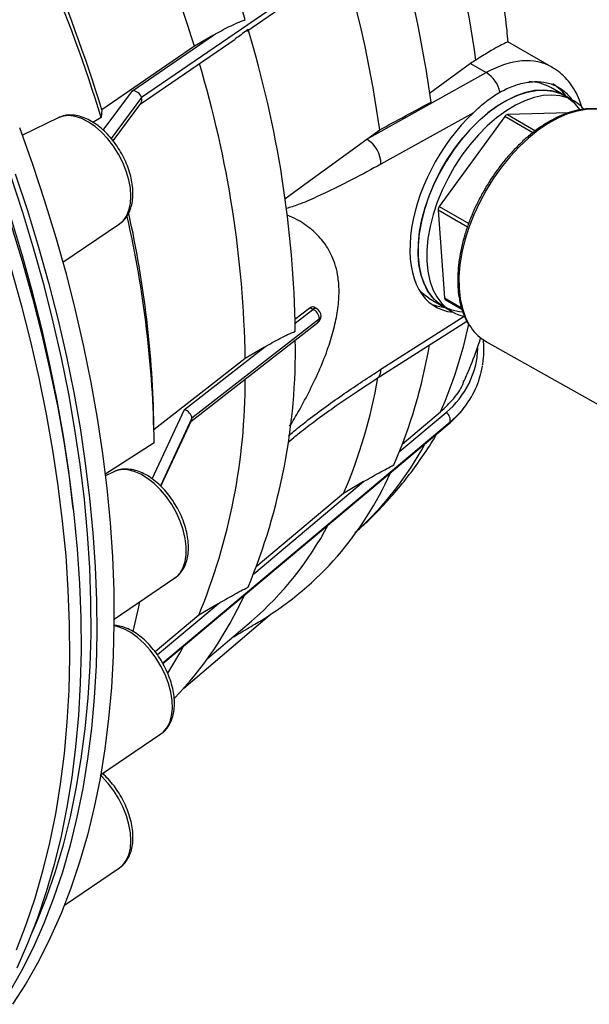
# Model space of a CAD drawing. Units: millimetres. Extents: x 20 to 212, y 5 to 292.
# Drawn here: x 160 to 174, y 44 to 68 of the extents above; entities that cross this region are included whole.
import ezdxf

# ---------------------------------------------------------------- set-up
doc = ezdxf.new("R2010")
doc.units = ezdxf.units.MM

msp = doc.modelspace()

# ---------------------------------------------------------------- linework, layer by layer
at = {"color": 7, "linetype": 'Continuous', "lineweight": 25}
for p, q in [((170.4085, 71.653), (162.8044, 66.4395)), ((165.3985, 68.0792), (168.6997, 70.3426)), ((162.5773, 66.6066), (164.5802, 67.9798)), ((164.5802, 67.9798), (164.1051, 67.703)), ((162.7722, 66.2785), (165.1116, 67.8825)), ((172.9175, 67.1912), (171.8355, 67.8158)), ((164.1051, 67.703), (161.8246, 66.1394)), ((170.9156, 67.2769), (169.9056, 66.5426)), ((170.9156, 67.2769), (171.3022, 67.0537)), ((168.3577, 65.4143), (171.3022, 67.0537)), ((173.242, 66.4842), (172.8885, 66.6883)), ((162.1013, 65.3727), (162.7851, 66.296)), ((173.4541, 66.3618), (173.242, 66.4842)), ((161.8246, 66.1394), (161.8066, 65.9499)), ((170.9827, 66.0668), (168.705, 64.7987)), ((173.3223, 66.063), (171.8275, 66.0198)), ((160.7503, 65.9419), (159.8655, 65.5128)), ((161.8066, 65.9499), (161.6063, 65.8273)), ((171.7571, 65.9726), (170.144, 63.7565)), ((168.3577, 65.4143), (168.6736, 65.6439)), ((170.1137, 63.6653), (170.2707, 61.5003)), ((160.8638, 62.3808), (162.26, 63.3268)), ((169.8887, 61.492), (170.2423, 61.2879)), ((170.2912, 61.461), (170.6965, 61.227)), ((166.9577, 61.2598), (166.585, 60.9691)), ((167.0275, 61.2195), (166.9577, 61.2598)), ((167.1275, 61.2294), (167.0432, 61.2781)), ((170.2423, 61.2879), (170.4544, 61.1655)), ((167.1883, 60.9875), (164.0431, 58.5338)), ((168.6146, 59.5215), (170.8227, 60.9321)), ((164.0208, 58.4568), (167.1505, 60.8985)), ((163.8597, 58.7481), (165.8361, 60.2901)), ((165.8361, 60.2901), (165.3614, 60.0112)), ((171.3029, 60.4227), (174.6486, 58.5387)), ((169.2294, 57.8987), (170.1759, 58.6926)), ((163.1139, 58.0245), (163.1101, 58.3487)), ((163.2794, 56.8596), (164.0319, 58.4807)), ((163.3307, 52.4888), (170.3869, 58.4081)), ((166.4075, 57.9402), (166.5574, 58.0632)), ((163.1148, 57.9267), (161.9024, 57.1493)), ((162.1175, 57.2158), (161.9134, 57.1168)), ((168.2768, 56.9733), (167.7847, 56.6826)), ((167.7847, 56.6826), (165.6274, 54.873)), ((162.1253, 53.583), (163.6271, 54.6007)), ((163.6162, 54.5935), (163.6271, 54.6007)), ((164.6884, 53.9631), (164.2133, 53.6825)), ((164.2133, 53.6825), (163.1378, 52.7802)), ((163.846, 51.8814), (165.9603, 53.6788)), ((164.4328, 52.6131), (165.5153, 53.5353)), ((161.7958, 49.7467), (163.282, 50.7537)), ((161.8637, 49.7589), (161.8828, 49.8056)), ((160.9017, 46.5327), (162.26, 47.453)), ((162.26, 47.453), (162.2724, 47.4617))]:
    msp.add_line(p, q, dxfattribs=at)
at = {"color": 18, "linetype": 'Continuous', "lineweight": 25}
for p, q in [((161.8593, 65.6371), (162.5773, 66.6066)), ((162.8044, 66.4395), (162.0557, 65.4284)), ((171.8275, 66.0198), (172.5141, 65.6235)), ((172.4472, 65.5742), (171.7571, 65.9726)), ((170.8358, 63.2484), (170.1137, 63.6653)), ((170.144, 63.7565), (170.8673, 63.339)), ((170.2707, 61.5003), (170.6883, 61.2592)), ((166.5922, 60.8799), (167.0275, 61.2195)), ((168.705, 59.7423), (170.7536, 61.051)), ((163.0663, 57.0388), (163.8597, 58.7481)), ((164.0431, 58.5338), (163.27, 56.8682)), ((169.167, 57.72), (170.3125, 58.6809)), ((170.4085, 58.4369), (163.3268, 52.4963)), ((165.5692, 54.702), (168.2768, 56.9733)), ((163.1934, 52.7089), (164.6884, 53.9631))]:
    msp.add_line(p, q, dxfattribs=at)
at = {"color": 7, "linetype": 'Continuous', "lineweight": 25, "flags": 128}
for points in [[(161.1179, 56.3072), (161.1112, 56.3704), (161.0074, 57.2292), (160.8786, 58.0976), (160.7252, 58.9744), (160.5472, 59.8584), (160.3448, 60.7486), (160.1185, 61.6437), (159.8683, 62.5425), (159.5948, 63.444), (159.2982, 64.3469), (158.9789, 65.25), (158.6373, 66.1522), (158.274, 67.0523), (157.8892, 67.9491), (157.4837, 68.8415)], [(161.1179, 56.3072), (161.1112, 56.3704), (161.0074, 57.2292), (160.8786, 58.0976), (160.7252, 58.9744), (160.5472, 59.8584), (160.3448, 60.7486), (160.1185, 61.6437), (159.8683, 62.5425), (159.5948, 63.444), (159.2982, 64.3469), (158.9789, 65.25), (158.6373, 66.1522), (158.274, 67.0523), (157.8892, 67.9491), (157.4837, 68.8415)], [(170.7154, 61.1498), (170.641, 61.1567), (170.4482, 61.198), (170.2711, 61.2719), (170.1119, 61.3776), (169.9725, 61.5137), (169.8546, 61.6786), (169.7595, 61.8703), (169.6886, 62.0865), (169.6425, 62.3245), (169.622, 62.5815), (169.6271, 62.8543), (169.658, 63.1396), (169.7142, 63.434), (169.7949, 63.7339), (169.8993, 64.0357), (170.0261, 64.3356), (170.1737, 64.63), (170.3404, 64.9155), (170.524, 65.1884), (170.7225, 65.4455), (170.9333, 65.6837), (171.1539, 65.9001), (171.3817, 66.092), (171.6139, 66.2572), (171.8476, 66.3936), (172.08, 66.4995), (172.3084, 66.5737), (172.5298, 66.6153), (172.7417, 66.6238), (172.9415, 66.599), (173.1267, 66.5413), (173.2951, 66.4513), (173.4446, 66.3303), (173.5735, 66.1795), (173.5992, 66.1422)], [(173.242, 66.4842), (173.0947, 66.554), (172.9067, 66.6059), (172.7046, 66.6247), (172.4908, 66.6103), (172.2679, 66.5628), (172.0386, 66.4828), (171.8058, 66.3713), (171.5721, 66.2297), (171.3405, 66.0596), (171.1138, 65.8631), (170.8948, 65.6426), (170.686, 65.4008), (170.49, 65.1406), (170.3092, 64.8652), (170.1458, 64.5779), (170.0018, 64.2822), (169.879, 63.9817), (169.7787, 63.68), (169.7023, 63.3808), (169.6506, 63.0878), (169.6243, 62.8044), (169.6238, 62.5342), (169.6489, 62.2804), (169.6994, 62.0461), (169.7748, 61.8341), (169.874, 61.647), (169.9959, 61.4871)], [(173.7012, 66.1618), (173.6315, 66.2317), (173.4784, 66.3473), (173.3068, 66.4315), (173.1188, 66.4834), (172.9167, 66.5022), (172.7029, 66.4878), (172.48, 66.4403), (172.2508, 66.3604), (172.0179, 66.2489), (171.7842, 66.1072), (171.5527, 65.9371), (171.326, 65.7406), (171.1069, 65.5201), (170.8981, 65.2783), (170.7021, 65.0181), (170.5213, 64.7427), (170.358, 64.4554), (170.214, 64.1597), (170.0911, 63.8592), (169.9908, 63.5575), (169.9144, 63.2583), (169.8627, 62.9653), (169.8365, 62.682), (169.8359, 62.4117), (169.861, 62.1579), (169.9116, 61.9236), (169.9869, 61.7116), (170.0862, 61.5246), (170.2081, 61.3647), (170.2081, 61.3647)], [(159.7952, 65.7056), (160.1161, 64.8011), (160.4144, 63.8968), (160.6898, 62.9938), (160.9418, 62.0933), (161.1703, 61.1966), (161.3748, 60.3046), (161.5551, 59.4187), (161.7111, 58.5399), (161.8423, 57.6693), (161.9489, 56.8081), (162.0304, 55.9574), (162.087, 55.1183), (162.1184, 54.2919), (162.1247, 53.4792), (162.1058, 52.6812), (162.0618, 51.8991), (161.9928, 51.1338), (161.8987, 50.3863), (161.7798, 49.6576), (161.6362, 48.9486), (161.468, 48.2602), (161.2756, 47.5933), (161.059, 46.9488), (160.8187, 46.3275), (160.555, 45.7302), (160.2681, 45.1577), (159.9584, 44.6106), (159.6264, 44.0898)], [(166.3339, 63.9431), (166.829, 64.303), (168.3577, 65.4143)], [(159.6918, 64.5562), (159.9901, 63.6518), (160.2655, 62.7489), (160.5176, 61.8484), (160.746, 60.9517), (160.9505, 60.0597), (161.1309, 59.1738), (161.2868, 58.2949), (161.4181, 57.4244), (161.5246, 56.5632), (161.6062, 55.7125), (161.6627, 54.8734), (161.6941, 54.0469), (161.7004, 53.2342), (161.6816, 52.4363), (161.6376, 51.6542), (161.5685, 50.8889), (161.4744, 50.1414), (161.3555, 49.4127), (161.2119, 48.7037), (161.0438, 48.0153), (160.8513, 47.3484), (160.6348, 46.7039), (160.3945, 46.0826), (160.1307, 45.4853), (159.8438, 44.9127), (159.5341, 44.3657)], [(160.066, 45.7655), (160.2159, 46.1062), (160.4601, 46.7223), (160.6805, 47.3618), (160.8768, 48.0239), (161.0487, 48.7077), (161.196, 49.4125), (161.3185, 50.1371), (161.4161, 50.8807), (161.4886, 51.6424), (161.5359, 52.4211), (161.558, 53.2158), (161.5549, 54.0254), (161.5264, 54.849), (161.4728, 55.6855), (161.394, 56.5337), (161.2902, 57.3925), (161.1615, 58.2609), (161.008, 59.1377), (160.83, 60.0217), (160.6277, 60.9119), (160.4013, 61.8069), (160.1512, 62.7058), (159.8776, 63.6072), (159.581, 64.5101)], [(159.5857, 63.3158), (159.8636, 62.4046), (160.1179, 61.496), (160.3485, 60.5911), (160.5548, 59.6911), (160.7368, 58.7971), (160.8941, 57.9103), (161.0266, 57.0319), (161.1341, 56.1629), (161.2164, 55.3045), (161.2734, 54.4578), (161.3052, 53.6239), (161.3115, 52.8038), (161.2925, 51.9986), (161.2481, 51.2094), (161.1784, 50.4372), (161.0835, 49.683), (160.9635, 48.9476), (160.8186, 48.2322), (160.6489, 47.5376), (160.4547, 46.8647), (160.2362, 46.2143), (159.9937, 45.5874), (159.7276, 44.9846)], [(159.5807, 62.2413), (159.8351, 61.3327), (160.0656, 60.4278), (160.272, 59.5278), (160.454, 58.6338), (160.6113, 57.747), (160.7438, 56.8686), (160.8512, 55.9996), (160.9335, 55.1412), (160.9906, 54.2945), (161.0223, 53.4606), (161.0287, 52.6405), (161.0096, 51.8354), (160.9652, 51.0462), (160.8955, 50.2739), (160.8006, 49.5197), (160.6806, 48.7844), (160.5357, 48.0689), (160.366, 47.3743), (160.1718, 46.7014), (159.9534, 46.051), (159.7109, 45.4241)], [(169.8887, 61.492), (169.7584, 61.5817), (169.666, 61.6661)], [(169.9959, 61.4871), (170.139, 61.3564), (170.2423, 61.2879)], [(165.3614, 60.0112), (164.3376, 59.2124), (163.1112, 58.2556)], [(162.7541, 54.0091), (162.7283, 53.8864), (162.585, 53.2804)]]:
    msp.add_lwpolyline(points, dxfattribs=at)
at = {"color": 18, "linetype": 'Continuous', "lineweight": 25, "flags": 128}
for points in [[(174.0585, 66.148), (173.9897, 66.1532), (173.771, 66.1473), (173.5424, 66.1082), (173.3066, 66.0364), (173.0662, 65.9326), (172.8239, 65.798), (172.5826, 65.6341), (172.3448, 65.4429), (172.1134, 65.2264), (171.8909, 64.9871), (171.6799, 64.7278), (171.4827, 64.4514), (171.3016, 64.1609), (171.1387, 63.8598), (170.9957, 63.5514), (170.8744, 63.2391), (170.776, 62.9267)], [(162.26, 63.3268), (162.3494, 63.4037), (162.4331, 63.5191), (162.494, 63.6607), (162.5306, 63.8249), (162.5422, 64.008), (162.5284, 64.2055), (162.4895, 64.4128), (162.4264, 64.6249), (162.3408, 64.8368), (162.2345, 65.0434), (162.1101, 65.2399), (161.9707, 65.4216), (161.8194, 65.5842), (161.6599, 65.7237), (161.496, 65.837), (161.3316, 65.9212), (161.1705, 65.9744), (161.0166, 65.9954), (160.8736, 65.9835), (160.7503, 65.9419)], [(170.776, 62.9267), (170.7017, 62.6175), (170.6523, 62.315), (170.6285, 62.0228), (170.6304, 61.7441), (170.658, 61.4821), (170.7111, 61.2398), (170.789, 61.0198), (170.8909, 60.8247), (170.9277, 60.7688)], [(170.7265, 58.7583), (170.6318, 58.6495), (170.4085, 58.4369)], [(170.4085, 58.4369), (170.3951, 58.416), (170.3869, 58.4081)], [(163.6271, 54.6007), (163.662, 54.6265), (163.7573, 54.7266), (163.8309, 54.8543), (163.8809, 55.0067), (163.9062, 55.18), (163.9062, 55.3702), (163.8809, 55.5727), (163.8309, 55.7828), (163.7573, 55.9955), (163.662, 56.2056), (163.5472, 56.4082), (163.4155, 56.5986), (163.2703, 56.772), (163.1148, 56.9246), (162.9528, 57.0525), (162.7882, 57.1529), (162.6248, 57.2232), (162.4665, 57.2618), (162.3172, 57.2679), (162.1803, 57.2412), (162.1175, 57.2158)], [(163.282, 50.7537), (163.3349, 50.7948), (163.428, 50.902), (163.4982, 51.0373), (163.5437, 51.1974), (163.5634, 51.3783), (163.5569, 51.5756), (163.5242, 51.7844), (163.4661, 51.9995), (163.3842, 52.2157), (163.2804, 52.4277), (163.1573, 52.6302), (163.0179, 52.8182), (162.8656, 52.9872), (162.7042, 53.1329), (162.5377, 53.2518), (162.3702, 53.3409), (162.2058, 53.3981), (162.1241, 53.4145)], [(162.2724, 47.4617), (162.3408, 47.5208), (162.4264, 47.6338), (162.4895, 47.7731), (162.5284, 47.9355), (162.5422, 48.117), (162.5306, 48.3134), (162.494, 48.52), (162.4331, 48.7319), (162.3494, 48.944), (162.2448, 49.1514), (162.122, 49.349), (161.9838, 49.5322), (161.8334, 49.6966), (161.7873, 49.7409)]]:
    msp.add_lwpolyline(points, dxfattribs=at)
at = {"color": 7, "linetype": 'Continuous', "lineweight": 25}
for centre, radius, start, end in [((130.067, 57.5994), 36.8941, 16.95593, 29.94097), ((128.8018, 56.8682), 36.9285, 17.06155, 29.83535), ((125.6774, 55.053), 37.8091, 17.05078, 29.46602), ((125.076, 54.6915), 38.4173, 17.04103, 28.97051), ((141.6064, 62.4748), 28.5933, 7.74395, 16.48215), ((140.3595, 61.7386), 28.5821, 7.85329, 16.23066), ((139.4766, 60.2421), 27.121, 0.92251, 16.88625), ((138.2485, 59.5148), 27.1174, 1.04878, 16.63661), ((170.9049, 66.421), 0.7471, 11.62639, 57.87331), ((172.3515, 65.7319), 1.0968, 60.69127, 89.76215), ((172.3852, 65.8293), 1.0956, 35.20364, 59.67121), ((171.8438, 65.9194), 0.1017, 99.1862, 148.46862), ((167.9693, 64.7894), 0.7358, 0.72152, 58.13894), ((170.26, 63.6673), 0.1464, 142.43394, 180.79757), ((136.4371, 57.5704), 26.6801, 0.76506, 12.85411), ((136.9179, 57.8977), 26.1961, 0.98659, 12.52557), ((170.3174, 61.4996), 0.0467, 179.12766, 235.85334), ((166.9149, 60.9698), 0.2739, 3.7095, 65.73636), ((167.0275, 61.0562), 0.2, 0, 60.00269), ((170.3885, 62.3915), 1.1302, 247.08502, 264.57542), ((170.9652, 62.0502), 1.0213, 222.16046, 258.0462), ((167.0275, 61.0562), 0.2, 307.95991, 0), ((171.8688, 61.4125), 1.1402, 214.37381, 240.24314), ((151.3619, 60.2189), 15.2342, 337.41954, 0.92364), ((157.3607, 62.4358), 12.7113, 336.57946, 350.51716), ((168.9914, 60.1783), 2.2421, 320.7017, 350.74989), ((150.1993, 59.4642), 15.1599, 337.58052, 0.13877), ((156.0996, 61.6907), 12.713, 336.80054, 350.2138), ((170.1793, 58.4876), 0.2348, 347.53674, 55.42304), ((161.5417, 60.4495), 8.0816, 301.53109, 336.23488), ((160.1098, 59.7838), 8.2622, 310.86241, 332.0219), ((157.0491, 57.9485), 9.1092, 316.08781, 335.51985), ((155.2698, 57.5203), 9.7293, 327.21654, 331.76315)]:
    msp.add_arc(centre, radius, start, end, dxfattribs=at)
at = {"color": 18, "linetype": 'Continuous', "lineweight": 25}
for centre, radius, start, end in [((143.54, 63.6146), 27.7587, 7.76296, 16.2175), ((167.0861, 61.1377), 0.1006, 65.69288, 125.61758), ((167.0804, 60.9808), 0.1081, 310.44145, 3.59539), ((167.1393, 61.061), 0.0883, 303.65327, 356.87614), ((159.2491, 63.4089), 11.9012, 336.65367, 347.58843), ((168.9394, 60.3449), 2.1574, 309.5292, 358.10096), ((168.467, 59.711), 0.2401, 307.65727, 7.49069), ((162.6801, 61.7237), 8.0704, 312.26955, 331.79047)]:
    msp.add_arc(centre, radius, start, end, dxfattribs=at)
msp.add_ellipse((171.2184, 64.1885), major_axis=(1.6868, 3.0098), ratio=0.5687015, start_param=6.2717485, end_param=7.026353, dxfattribs=at)
at = {"color": 7, "linetype": 'Continuous', "lineweight": 25}
for centre, major_axis, ratio, start_param, end_param in [((162.6314, 66.4245), (-0.1395, 0.1447), 0.8000227, 4.1373442, 5.7081406), ((162.6314, 66.4245), (-0.1395, 0.1447), 0.8000227, 3.2749843, 4.1373442), ((115.1791, 53.5875), (444.2827, 238.2599), 0.0292344, 4.8173967, 4.8202658), ((171.572, 63.9843), (1.5099, 2.7077), 0.5672184, 1.054017, 3.3885523), ((163.8597, 58.5848), (0.1586, -0.1261), 0.7292998, 0.5251893, 2.0959857), ((163.8597, 58.5848), (0.1586, -0.1261), 0.7292998, 0.1742575, 0.5251893)]:
    msp.add_ellipse(centre, major_axis=major_axis, ratio=ratio, start_param=start_param, end_param=end_param, dxfattribs=at)
for points, knots in [([(171.8404, 67.805), (171.8314, 67.9024), (171.7997, 68.2465), (171.7192, 68.8437), (171.5997, 69.5951), (171.4551, 70.3503), (171.2861, 71.1077), (171.1435, 71.6863), (171.0516, 72.0122), (171.0311, 72.0847)], [0, 0, 0, 0, 0.0697172, 0.2461805, 0.4224391, 0.598459, 0.7742216, 0.9497206, 1, 1, 1, 1]), ([(164.5802, 67.9798), (164.707, 68.0537), (164.835, 68.1235), (165.029, 68.22), (165.094, 68.2508), (165.2248, 68.3086), (165.2906, 68.3356), (165.3573, 68.359)], [0, 0, 0, 0, 0.5, 0.5, 0.75, 0.75, 1, 1, 1, 1]), ([(165.4283, 68.12), (165.3402, 68.0494), (165.2362, 67.9659), (165.1277, 67.8944), (165.111, 67.8834)], [0, 0, 0, 0, 0.8460753, 1, 1, 1, 1]), ([(171.8292, 67.805), (171.831, 67.8077), (171.8364, 67.8157), (171.7578, 67.7806), (171.6049, 67.7), (171.3715, 67.5668), (171.1547, 67.4325), (171.0443, 67.3641)], [0, 0, 0, 0, 0.11444468, 0.33440324, 0.55995736, 0.77583624, 1, 1, 1, 1]), ([(173.6643, 66.1758), (173.644, 66.2426), (173.5987, 66.3917), (173.4965, 66.6006), (173.3657, 66.802), (173.2118, 66.9739), (173.0644, 67.1021), (172.9625, 67.1607), (172.9247, 67.1824)], [0, 0, 0, 0, 0.1558345, 0.3481326, 0.5358005, 0.7181853, 0.8957064, 1, 1, 1, 1]), ([(171.6367, 66.5716), (171.6946, 66.6019), (171.8701, 66.6939), (172.1024, 66.7752), (172.3261, 66.8207), (172.5429, 66.8405), (172.7476, 66.8222), (172.9364, 66.7654), (173.0694, 66.7032), (173.1933, 66.6222), (173.3055, 66.5196), (173.3789, 66.4395), (173.4106, 66.3894), (173.413, 66.3855)], [0, 0, 0, 0, 0.08063719, 0.24450621, 0.32792123, 0.40855842, 0.57242787, 0.65584339, 0.73860425, 0.82193985, 0.90708823, 0.99286308, 1, 1, 1, 1]), ([(170.9827, 66.0668), (171.0924, 66.169), (171.1979, 66.264), (171.4131, 66.4337), (171.5226, 66.5085), (171.6367, 66.5716)], [0, 0, 0, 0, 0.5, 0.5, 1, 1, 1, 1]), ([(174.0318, 66.1556), (174.0265, 66.1565), (173.9559, 66.1688), (173.8097, 66.1649), (173.5949, 66.1416), (173.3718, 66.0857), (173.1441, 66.0017), (172.9139, 65.8895), (172.6836, 65.7504), (172.4558, 65.5859), (172.2326, 65.398), (172.0162, 65.1884), (171.8086, 64.9593), (171.612, 64.7131), (171.4281, 64.4521), (171.2588, 64.179), (171.1057, 63.8963), (170.9702, 63.607), (170.856, 63.319), (170.785, 63.1036), (170.7519, 62.987), (170.7451, 62.9628)], [0, 0, 0, 0, 0.0046118, 0.0613861, 0.1185972, 0.1762095, 0.2341126, 0.2921844, 0.3503282, 0.4084734, 0.4665895, 0.5246679, 0.5827095, 0.6407204, 0.6987091, 0.7566854, 0.8146598, 0.8726413, 0.9306389, 0.9856269, 1, 1, 1, 1]), ([(162.2553, 63.3263), (162.2878, 63.3496), (162.359, 63.4006), (162.4455, 63.5092), (162.5172, 63.642), (162.5664, 63.7953), (162.5926, 63.9665), (162.5947, 64.1529), (162.5724, 64.3499), (162.5265, 64.5524), (162.4585, 64.7559), (162.37, 64.9561), (162.263, 65.1491), (162.1397, 65.3311), (162.0025, 65.4986), (161.8536, 65.6479), (161.6956, 65.776), (161.5308, 65.8798), (161.3619, 65.956), (161.1924, 66.0018), (161.0274, 66.0134), (160.8789, 65.9955), (160.7936, 65.9584), (160.7556, 65.9418)], [0, 0, 0, 0, 0.0372148, 0.0815032, 0.1265282, 0.1729777, 0.2209315, 0.2699338, 0.3193801, 0.3687908, 0.4180551, 0.4671896, 0.5162601, 0.5653513, 0.614531, 0.663889, 0.7135173, 0.763483, 0.8137677, 0.8640294, 0.9135362, 0.961463, 1, 1, 1, 1]), ([(166.4538, 58.3363), (166.5321, 58.465), (166.7106, 58.758), (166.9603, 59.2337), (167.2065, 59.7543), (167.4053, 60.2594), (167.5522, 60.7401), (167.6458, 61.1897), (167.6811, 61.6184), (167.6592, 61.9858), (167.5929, 62.289), (167.4779, 62.5993), (167.284, 62.9109), (166.9865, 63.2067), (166.6865, 63.4163), (166.472, 63.5102), (166.3937, 63.5445)], [0, 0, 0, 0, 0.0596566, 0.1359396, 0.212324, 0.2883992, 0.3541049, 0.4197414, 0.4857114, 0.5516759, 0.6036492, 0.6556493, 0.7463429, 0.8372091, 0.9405139, 1, 1, 1, 1]), ([(170.7451, 62.9628), (170.7314, 62.9114), (170.6917, 62.7625), (170.6427, 62.5188), (170.6059, 62.2361), (170.5924, 61.9628), (170.6022, 61.7014), (170.6355, 61.4549), (170.6918, 61.225), (170.7726, 61.0169), (170.8455, 60.8716), (170.8977, 60.8041), (170.9083, 60.7905)], [0, 0, 0, 0, 0.0599339, 0.1737011, 0.2875962, 0.4016044, 0.5157189, 0.6299044, 0.7440391, 0.8579437, 0.9713663, 1, 1, 1, 1]), ([(166.9577, 61.2598), (166.9712, 61.2683), (166.9982, 61.2854), (167.0279, 61.2883), (167.0393, 61.2783), (167.0419, 61.276)], [0, 0, 0, 0, 0.4340553, 0.8681968, 1, 1, 1, 1]), ([(165.8361, 60.2901), (165.9628, 60.3645), (166.0896, 60.4352), (166.2793, 60.534), (166.3425, 60.5657), (166.4685, 60.6255), (166.5314, 60.6538), (166.5941, 60.6788)], [0, 0, 0, 0, 0.5, 0.5, 0.75, 0.75, 1, 1, 1, 1]), ([(170.764, 59.4716), (170.8072, 59.5726), (170.9312, 59.8627), (171.0663, 60.212), (171.1473, 60.4661), (171.1648, 60.521)], [0, 0, 0, 0, 0.2951618, 0.8477189, 1, 1, 1, 1]), ([(171.207, 59.84), (171.2141, 59.8774), (171.2381, 60.0048), (171.2484, 60.2204), (171.2359, 60.3995), (171.2301, 60.4842)], [0, 0, 0, 0, 0.1792698, 0.6118325, 1, 1, 1, 1]), ([(166.5583, 58.062), (166.6056, 58.1012), (166.7781, 58.2438), (167.1024, 58.4878), (167.5748, 58.8294), (168.0864, 59.1807), (168.4484, 59.4131), (168.6146, 59.5199)], [0, 0, 0, 0, 0.07031835, 0.2562405, 0.47505599, 0.75902407, 1, 1, 1, 1]), ([(170.1759, 58.6926), (170.2872, 58.8001), (170.5131, 59.0183), (170.6995, 59.2912), (170.7538, 59.4559), (170.7595, 59.4733)], [0, 0, 0, 0, 0.4649755, 0.9434346, 1, 1, 1, 1]), ([(170.3869, 58.4081), (170.4254, 58.4419), (170.5347, 58.5378), (170.6454, 58.6483), (170.7068, 58.7315), (170.7135, 58.7406)], [0, 0, 0, 0, 0.3266243, 0.9260229, 1, 1, 1, 1]), ([(168.0642, 55.7173), (168.1366, 55.7798), (168.3484, 55.9626), (168.678, 56.2926), (169.0537, 56.7052), (169.4088, 57.1429), (169.741, 57.606), (169.9671, 57.9453), (170.075, 58.1351), (170.0873, 58.1567)], [0, 0, 0, 0, 0.0907223, 0.2655072, 0.4412602, 0.6182409, 0.7966837, 0.9767908, 1, 1, 1, 1]), ([(163.6114, 54.5949), (163.627, 54.6037), (163.6842, 54.636), (163.7642, 54.7194), (163.8482, 54.8403), (163.9093, 54.9832), (163.9484, 55.1447), (163.9638, 55.3234), (163.9548, 55.5151), (163.9216, 55.7152), (163.8655, 55.9187), (163.7879, 56.1212), (163.6908, 56.3186), (163.5761, 56.5071), (163.4462, 56.6829), (163.3034, 56.8426), (163.1501, 56.9827), (162.9887, 57.1001), (162.8216, 57.1919), (162.6521, 57.2545), (162.4836, 57.2857), (162.3229, 57.2808), (162.2029, 57.257), (162.144, 57.2252), (162.1295, 57.2173)], [0, 0, 0, 0, 0.0167653, 0.0610124, 0.1054391, 0.1509785, 0.1980557, 0.2464759, 0.2956606, 0.3450321, 0.3942927, 0.4434051, 0.4924141, 0.5413962, 0.5904323, 0.639594, 0.6889765, 0.7386647, 0.7886976, 0.8389627, 0.8889002, 0.9376902, 0.9846664, 1, 1, 1, 1]), ([(168.2768, 56.9733), (168.4051, 57.049), (168.5321, 57.1219), (168.7198, 57.2257), (168.7819, 57.2594), (168.9047, 57.3239), (168.9654, 57.3549), (169.0248, 57.3833)], [0, 0, 0, 0, 0.5, 0.5, 0.75, 0.75, 1, 1, 1, 1]), ([(164.6884, 53.9631), (164.8152, 54.0379), (164.9408, 54.1101), (165.1265, 54.2128), (165.1879, 54.2462), (165.3093, 54.3102), (165.3694, 54.341), (165.4283, 54.3693)], [0, 0, 0, 0, 0.5, 0.5, 0.75, 0.75, 1, 1, 1, 1]), ([(163.2738, 50.7529), (163.2979, 50.7683), (163.362, 50.8094), (163.4452, 50.9049), (163.5228, 51.0321), (163.5777, 51.1804), (163.6101, 51.3471), (163.6186, 51.53), (163.6026, 51.7247), (163.5628, 51.9262), (163.5003, 52.1298), (163.417, 52.3313), (163.3146, 52.5265), (163.1954, 52.7118), (163.0615, 52.8834), (162.9155, 53.0378), (162.7596, 53.1717), (162.5963, 53.2823), (162.4283, 53.3652), (162.2688, 53.4186), (162.1673, 53.4274), (162.1221, 53.4314)], [0, 0, 0, 0, 0.0298623, 0.0794626, 0.129603, 0.1811983, 0.2345249, 0.2891964, 0.3445312, 0.3999307, 0.4551791, 0.5102696, 0.5652662, 0.6202602, 0.6753348, 0.730581, 0.7861046, 0.841992, 0.8982578, 0.9546538, 1, 1, 1, 1]), ([(165.035, 53.1275), (165.1635, 53.2035), (165.2897, 53.2781), (165.4742, 53.3872), (165.5348, 53.4231), (165.6537, 53.4934), (165.7121, 53.5279), (165.7681, 53.561)], [0, 0, 0, 0, 0.5, 0.5, 0.75, 0.75, 1, 1, 1, 1]), ([(162.2734, 47.4673), (162.2939, 47.4812), (162.3537, 47.5218), (162.4321, 47.6167), (162.5076, 47.746), (162.5601, 47.8964), (162.5901, 48.0649), (162.596, 48.2492), (162.5775, 48.4449), (162.5352, 48.6468), (162.4705, 48.8504), (162.3851, 49.0514), (162.2808, 49.2457), (162.1601, 49.4301), (162.0243, 49.5985), (161.9168, 49.7154), (161.8531, 49.7679), (161.8414, 49.7776)], [0, 0, 0, 0, 0.0349422, 0.1020104, 0.1699683, 0.2399777, 0.3123108, 0.3863726, 0.4612389, 0.5361316, 0.6108115, 0.6852839, 0.7596412, 0.8340089, 0.9084956, 0.9832297, 1, 1, 1, 1])]:
    msp.add_open_spline(points, degree=3, knots=knots, dxfattribs=at)
msp.add_open_spline([(171.0443, 67.3641), (171.0012, 67.337), (170.9583, 67.3079), (170.9156, 67.2769)], degree=3, dxfattribs=at)
at = {"color": 18, "linetype": 'Continuous', "lineweight": 25}
for points, knots in [([(168.705, 64.7987), (168.4736, 64.6721), (167.942, 64.3815), (167.2622, 64.0531), (166.7133, 63.809), (166.4682, 63.7336), (166.3698, 63.7034)], [0, 0, 0, 0, 0.2952743, 0.6783561, 0.8708855, 1, 1, 1, 1]), ([(166.4259, 58.0977), (166.4707, 58.1378), (166.6287, 58.2797), (166.9391, 58.5186), (167.353, 58.8283), (167.9526, 59.2514), (168.4039, 59.5459), (168.705, 59.7423)], [0, 0, 0, 0, 0.0603288, 0.2131425, 0.4094303, 0.6059509, 1, 1, 1, 1])]:
    msp.add_open_spline(points, degree=3, knots=knots, dxfattribs=at)

doc.saveas('drawing.dxf')
